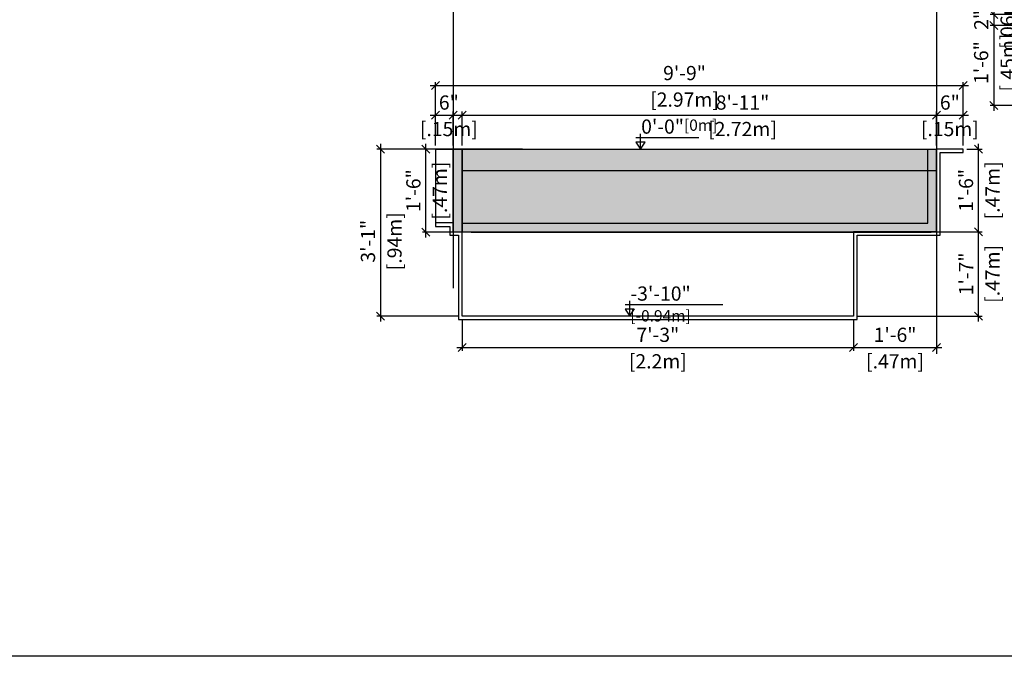
# Model space of a CAD drawing. Units: millimetres. Extents: x 225.3 to 307.7, y 128.1 to 135.8.
# Drawn here: x 298.1 to 303.7, y 128.1 to 131.7 of the extents above; entities that cross this region are included whole.
import ezdxf

# ---------------------------------------------------------------- set-up
doc = ezdxf.new("R2010")
doc.units = ezdxf.units.MM
for name, color, linetype in [('iGUi_ARESTAS INTERNAS', 2, 'Continuous'), ('iGUi_CORTE LONGITUDINAL', 166, 'Continuous'), ('iGUi_CORTE TRANSVERSAL', 116, 'Continuous'), ('iGUi_COTAS', 14, 'Continuous'), ('iGUi_NÍVEL DA ÁGUA', 150, 'Continuous'), ('iGUi_TEXTO', 7, 'Continuous')]:
    doc.layers.add(name, color=color, linetype=linetype)
doc.styles.add('MtXpl_VAGRounded_Lt', font='VAGROUNDED-BOLD-CN.TTF')
doc.styles.add('ROMANS', font='times.ttf')
doc.dimstyles.new('cota pis 1-75', dxfattribs={"dimtxt": 0.08, "dimasz": 0.045, "dimexe": 0.02, "dimexo": 0.02, "dimgap": 0.03, "dimtad": 1, "dimdec": 0, "dimlfac": 39.3701, "dimzin": 4, "dimdsep": 46, "dimlunit": 4, "dimtxsty": 'MtXpl_VAGRounded_Lt', "dimblk": 'OBLIQUE', "dimcen": 2.5, "dimdle": 0.03, "dimclrd": 14, "dimclre": 14, "dimclrt": 15, "dimadec": 0, "dimazin": 0, "dimtfac": 1, "dimtdec": 0, "dimtmove": 0, "dimatfit": 3, "dimldrblk": 'OBLIQUE', "dimfxl": 1, "dimfrac": 1, "dimtolj": 1, "dimtzin": 0, "dimarcsym": 0})

# ---------------------------------------------------------------- blocks, each defined once
blk = doc.blocks.new('_OBLIQUE')
at = {"color": 0, "linetype": 'ByBlock'}
blk.add_line((-0.5, -0.5), (0.5, 0.5), dxfattribs=at)
blk = doc.blocks.new('*D335')
at = {"layer": 'Defpoints', "color": 0, "transparency": 16777216}
for p in [(300.6297, 131.125), (300.4797, 130.9339), (300.6297, 130.9339)]:
    blk.add_point(p, dxfattribs=at)
at = {"layer": 'iGUi_COTAS', "color": 14, "lineweight": -2, "transparency": 16777216}
for p, q in [((300.4497, 131.125), (300.6597, 131.125)), ((300.4797, 130.9539), (300.4797, 131.145)), ((300.6297, 130.9539), (300.6297, 131.145))]:
    blk.add_line(p, q, dxfattribs=at)
at = {"layer": 'iGUi_COTAS', "color": 14, "lineweight": -2, "transparency": 16777216, "xscale": 0.045, "yscale": 0.045, "zscale": 0.045, "rotation": 180}
blk.add_blockref('_OBLIQUE', (300.4797, 131.125), dxfattribs=at)
at = {"layer": 'iGUi_COTAS', "color": 14, "lineweight": -2, "transparency": 16777216, "xscale": 0.045, "yscale": 0.045, "zscale": 0.045}
blk.add_blockref('_OBLIQUE', (300.6297, 131.125), dxfattribs=at)
at = {"layer": 'iGUi_COTAS', "color": 15, "transparency": 16777216, "char_height": 0.08, "attachment_point": 5, "style": 'MtXpl_VAGRounded_Lt'}
for s, insert in [('\\A1;6"', (300.5547, 131.1957)), ('\\A1;[.15m]', (300.5547, 131.0465))]:
    blk.add_mtext(s, dxfattribs=dict(at, insert=insert))
blk = doc.blocks.new('*D363')
at = {"layer": 'Defpoints', "color": 0, "transparency": 16777216}
for p in [(303.3017, 131.125), (300.5797, 130.9339), (303.3017, 130.9339)]:
    blk.add_point(p, dxfattribs=at)
at = {"layer": 'iGUi_COTAS', "color": 14, "lineweight": -2, "transparency": 16777216}
for p, q in [((300.5497, 131.125), (303.3317, 131.125)), ((300.5797, 130.9539), (300.5797, 131.145)), ((303.3017, 130.9539), (303.3017, 131.145))]:
    blk.add_line(p, q, dxfattribs=at)
at = {"layer": 'iGUi_COTAS', "color": 14, "lineweight": -2, "transparency": 16777216, "xscale": 0.045, "yscale": 0.045, "zscale": 0.045, "rotation": 180}
blk.add_blockref('_OBLIQUE', (300.5797, 131.125), dxfattribs=at)
at = {"layer": 'iGUi_COTAS', "color": 14, "lineweight": -2, "transparency": 16777216, "xscale": 0.045, "yscale": 0.045, "zscale": 0.045}
blk.add_blockref('_OBLIQUE', (303.3017, 131.125), dxfattribs=at)
at = {"layer": 'iGUi_COTAS', "color": 15, "transparency": 16777216, "char_height": 0.08, "attachment_point": 5, "style": 'MtXpl_VAGRounded_Lt'}
for s, insert in [('\\A1;8\'-11"', (302.2089, 131.1957)), ('\\A1;[2.72m]', (302.2089, 131.0465))]:
    blk.add_mtext(s, dxfattribs=dict(at, insert=insert))
blk = doc.blocks.new('*D337')
at = {"layer": 'Defpoints', "color": 0, "transparency": 16777216}
for p in [(303.4517, 131.125), (303.3017, 130.9339), (303.4517, 130.9339)]:
    blk.add_point(p, dxfattribs=at)
at = {"layer": 'iGUi_COTAS', "color": 14, "lineweight": -2, "transparency": 16777216}
for p, q in [((303.2717, 131.125), (303.4817, 131.125)), ((303.3017, 130.9539), (303.3017, 131.145)), ((303.4517, 130.9539), (303.4517, 131.145))]:
    blk.add_line(p, q, dxfattribs=at)
at = {"layer": 'iGUi_COTAS', "color": 14, "lineweight": -2, "transparency": 16777216, "xscale": 0.045, "yscale": 0.045, "zscale": 0.045, "rotation": 180}
blk.add_blockref('_OBLIQUE', (303.3017, 131.125), dxfattribs=at)
at = {"layer": 'iGUi_COTAS', "color": 14, "lineweight": -2, "transparency": 16777216, "xscale": 0.045, "yscale": 0.045, "zscale": 0.045}
blk.add_blockref('_OBLIQUE', (303.4517, 131.125), dxfattribs=at)
at = {"layer": 'iGUi_COTAS', "color": 15, "transparency": 16777216, "char_height": 0.08, "attachment_point": 5, "style": 'MtXpl_VAGRounded_Lt'}
for s, insert in [('\\A1;6"', (303.3767, 131.1957)), ('\\A1;[.15m]', (303.3767, 131.0465))]:
    blk.add_mtext(s, dxfattribs=dict(at, insert=insert))
blk = doc.blocks.new('*D338')
at = {"layer": 'Defpoints', "color": 0, "transparency": 16777216}
for p in [(303.4517, 131.2909), (300.4797, 130.9339), (303.4517, 130.9339)]:
    blk.add_point(p, dxfattribs=at)
at = {"layer": 'iGUi_COTAS', "color": 14, "lineweight": -2, "transparency": 16777216}
for p, q in [((300.4497, 131.2909), (303.4817, 131.2909)), ((300.4797, 130.9539), (300.4797, 131.3109)), ((303.4517, 130.9539), (303.4517, 131.3109))]:
    blk.add_line(p, q, dxfattribs=at)
at = {"layer": 'iGUi_COTAS', "color": 14, "lineweight": -2, "transparency": 16777216, "xscale": 0.045, "yscale": 0.045, "zscale": 0.045, "rotation": 180}
blk.add_blockref('_OBLIQUE', (300.4797, 131.2909), dxfattribs=at)
at = {"layer": 'iGUi_COTAS', "color": 14, "lineweight": -2, "transparency": 16777216, "xscale": 0.045, "yscale": 0.045, "zscale": 0.045}
blk.add_blockref('_OBLIQUE', (303.4517, 131.2909), dxfattribs=at)
at = {"layer": 'iGUi_COTAS', "color": 15, "transparency": 16777216, "char_height": 0.08, "attachment_point": 5, "style": 'MtXpl_VAGRounded_Lt'}
for s, insert in [('\\A1;9\'-9"', (301.8822, 131.3616)), ('\\A1;[2.97m]', (301.8822, 131.2124))]:
    blk.add_mtext(s, dxfattribs=dict(at, insert=insert))
blk = doc.blocks.new('*D339')
at = {"layer": 'Defpoints', "color": 0, "transparency": 16777216}
for p in [(300.6297, 129.9939), (302.8342, 129.9939), (302.8342, 129.8175)]:
    blk.add_point(p, dxfattribs=at)
at = {"layer": 'iGUi_COTAS', "color": 14, "lineweight": -2, "transparency": 16777216}
for p, q in [((300.6297, 129.9739), (300.6297, 129.7975)), ((302.8342, 129.9739), (302.8342, 129.7975)), ((300.5997, 129.8175), (302.8642, 129.8175))]:
    blk.add_line(p, q, dxfattribs=at)
at = {"layer": 'iGUi_COTAS', "color": 14, "lineweight": -2, "transparency": 16777216, "xscale": 0.045, "yscale": 0.045, "zscale": 0.045, "rotation": 180}
blk.add_blockref('_OBLIQUE', (300.6297, 129.8175), dxfattribs=at)
at = {"layer": 'iGUi_COTAS', "color": 14, "lineweight": -2, "transparency": 16777216, "xscale": 0.045, "yscale": 0.045, "zscale": 0.045}
blk.add_blockref('_OBLIQUE', (302.8342, 129.8175), dxfattribs=at)
at = {"layer": 'iGUi_COTAS', "color": 15, "transparency": 16777216, "char_height": 0.08, "attachment_point": 5, "style": 'MtXpl_VAGRounded_Lt'}
for s, insert in [('\\A1;7\'-3"', (301.732, 129.8882)), ('\\A1;[2.2m]', (301.732, 129.739))]:
    blk.add_mtext(s, dxfattribs=dict(at, insert=insert))
blk = doc.blocks.new('*D340')
at = {"layer": 'Defpoints', "color": 0, "transparency": 16777216}
for p in [(303.3017, 130.4684), (302.8342, 129.9939), (303.3017, 129.8175)]:
    blk.add_point(p, dxfattribs=at)
at = {"layer": 'iGUi_COTAS', "color": 14, "lineweight": -2, "transparency": 16777216}
for p, q in [((303.3017, 130.4484), (303.3017, 129.7975)), ((302.8342, 129.9739), (302.8342, 129.7975)), ((302.8042, 129.8175), (303.3317, 129.8175))]:
    blk.add_line(p, q, dxfattribs=at)
at = {"layer": 'iGUi_COTAS', "color": 14, "lineweight": -2, "transparency": 16777216, "xscale": 0.045, "yscale": 0.045, "zscale": 0.045, "rotation": 180}
blk.add_blockref('_OBLIQUE', (302.8342, 129.8175), dxfattribs=at)
at = {"layer": 'iGUi_COTAS', "color": 14, "lineweight": -2, "transparency": 16777216, "xscale": 0.045, "yscale": 0.045, "zscale": 0.045}
blk.add_blockref('_OBLIQUE', (303.3017, 129.8175), dxfattribs=at)
at = {"layer": 'iGUi_COTAS', "color": 15, "transparency": 16777216, "char_height": 0.08, "attachment_point": 5, "style": 'MtXpl_VAGRounded_Lt'}
for s, insert in [('\\A1;1\'-6"', (303.068, 129.8882)), ('\\A1;[.47m]', (303.068, 129.739))]:
    blk.add_mtext(s, dxfattribs=dict(at, insert=insert))
blk = doc.blocks.new('*D341')
at = {"layer": 'Defpoints', "color": 0, "transparency": 16777216}
for p in [(303.3017, 130.4684), (303.5383, 130.4684), (302.8342, 129.9939)]:
    blk.add_point(p, dxfattribs=at)
at = {"layer": 'iGUi_COTAS', "color": 14, "lineweight": -2, "transparency": 16777216}
for p, q in [((303.5383, 129.9639), (303.5383, 130.4984)), ((303.3217, 130.4684), (303.5583, 130.4684)), ((302.8542, 129.9939), (303.5583, 129.9939))]:
    blk.add_line(p, q, dxfattribs=at)
at = {"layer": 'iGUi_COTAS', "color": 14, "lineweight": -2, "transparency": 16777216, "xscale": 0.045, "yscale": 0.045, "zscale": 0.045}
for p, rotation in [((303.5383, 130.4684), 90), ((303.5383, 129.9939), 270)]:
    blk.add_blockref('_OBLIQUE', p, dxfattribs=dict(at, rotation=rotation))
at = {"layer": 'iGUi_COTAS', "color": 15, "transparency": 16777216, "char_height": 0.08, "attachment_point": 5, "rotation": 90, "style": 'MtXpl_VAGRounded_Lt'}
for s, insert in [('\\A1;[.47m]', (303.6168, 130.2311)), ('\\A1;1\'-7"', (303.468, 130.2311))]:
    blk.add_mtext(s, dxfattribs=dict(at, insert=insert))
blk = doc.blocks.new('*D342')
at = {"layer": 'Defpoints', "color": 0, "transparency": 16777216}
for p in [(303.4517, 130.9339), (303.5383, 130.9339), (303.3017, 130.4684)]:
    blk.add_point(p, dxfattribs=at)
at = {"layer": 'iGUi_COTAS', "color": 14, "lineweight": -2, "transparency": 16777216}
for p, q in [((303.5383, 130.4384), (303.5383, 130.9639)), ((303.4717, 130.9339), (303.5583, 130.9339)), ((303.3217, 130.4684), (303.5583, 130.4684))]:
    blk.add_line(p, q, dxfattribs=at)
at = {"layer": 'iGUi_COTAS', "color": 14, "lineweight": -2, "transparency": 16777216, "xscale": 0.045, "yscale": 0.045, "zscale": 0.045}
for p, rotation in [((303.5383, 130.9339), 90), ((303.5383, 130.4684), 270)]:
    blk.add_blockref('_OBLIQUE', p, dxfattribs=dict(at, rotation=rotation))
at = {"layer": 'iGUi_COTAS', "color": 15, "transparency": 16777216, "char_height": 0.08, "attachment_point": 5, "rotation": 90, "style": 'MtXpl_VAGRounded_Lt'}
for s, insert in [('\\A1;[.47m]', (303.6168, 130.7011)), ('\\A1;1\'-6"', (303.4676, 130.7011))]:
    blk.add_mtext(s, dxfattribs=dict(at, insert=insert))
blk = doc.blocks.new('*D343')
at = {"layer": 'Defpoints', "color": 0, "transparency": 16777216}
for p in [(300.4797, 130.9339), (300.1701, 129.9939), (300.6297, 129.9939)]:
    blk.add_point(p, dxfattribs=at)
at = {"layer": 'iGUi_COTAS', "color": 14, "lineweight": -2, "transparency": 16777216}
for p, q in [((300.1701, 130.9639), (300.1701, 129.9639)), ((300.4597, 130.9339), (300.1501, 130.9339)), ((300.6097, 129.9939), (300.1501, 129.9939))]:
    blk.add_line(p, q, dxfattribs=at)
at = {"layer": 'iGUi_COTAS', "color": 14, "lineweight": -2, "transparency": 16777216, "xscale": 0.045, "yscale": 0.045, "zscale": 0.045}
for p, rotation in [((300.1701, 130.9339), 90), ((300.1701, 129.9939), 270)]:
    blk.add_blockref('_OBLIQUE', p, dxfattribs=dict(at, rotation=rotation))
at = {"layer": 'iGUi_COTAS', "color": 15, "transparency": 16777216, "char_height": 0.08, "attachment_point": 5, "rotation": 90, "style": 'MtXpl_VAGRounded_Lt'}
for s, insert in [('\\A1;[.94m]', (300.2487, 130.4149)), ('\\A1;3\'-1"', (300.0994, 130.4149))]:
    blk.add_mtext(s, dxfattribs=dict(at, insert=insert))
blk = doc.blocks.new('*D348')
at = {"layer": 'Defpoints', "color": 0, "transparency": 16777216}
for p in [(303.8675, 131.6296), (303.6235, 131.1791), (303.9295, 131.1791)]:
    blk.add_point(p, dxfattribs=at)
at = {"layer": 'iGUi_COTAS', "color": 14, "lineweight": -2, "transparency": 16777216}
for p, q in [((303.6235, 131.6596), (303.6235, 131.1491)), ((303.8475, 131.6296), (303.6035, 131.6296)), ((303.9095, 131.1791), (303.6035, 131.1791))]:
    blk.add_line(p, q, dxfattribs=at)
at = {"layer": 'iGUi_COTAS', "color": 14, "lineweight": -2, "transparency": 16777216, "xscale": 0.045, "yscale": 0.045, "zscale": 0.045}
for p, rotation in [((303.6235, 131.6296), 90), ((303.6235, 131.1791), 270)]:
    blk.add_blockref('_OBLIQUE', p, dxfattribs=dict(at, rotation=rotation))
at = {"layer": 'iGUi_COTAS', "color": 15, "transparency": 16777216, "char_height": 0.08, "attachment_point": 5, "rotation": 90, "style": 'MtXpl_VAGRounded_Lt'}
for s, insert in [('\\A1;[.45m]', (303.7021, 131.4207)), ('\\A1;1\'-6"', (303.5528, 131.4207))]:
    blk.add_mtext(s, dxfattribs=dict(at, insert=insert))
blk = doc.blocks.new('*D366')
at = {"layer": 'Defpoints', "color": 0, "transparency": 16777216}
for p in [(303.8875, 131.6922), (303.6235, 131.6296), (303.8675, 131.6296)]:
    blk.add_point(p, dxfattribs=at)
at = {"layer": 'iGUi_COTAS', "color": 14, "lineweight": -2, "transparency": 16777216}
for p, q in [((303.6235, 131.7222), (303.6235, 131.5996)), ((303.8675, 131.6922), (303.6035, 131.6922)), ((303.8475, 131.6296), (303.6035, 131.6296))]:
    blk.add_line(p, q, dxfattribs=at)
at = {"layer": 'iGUi_COTAS', "color": 14, "lineweight": -2, "transparency": 16777216, "xscale": 0.045, "yscale": 0.045, "zscale": 0.045}
for p, rotation in [((303.6235, 131.6922), 90), ((303.6235, 131.6296), 270)]:
    blk.add_blockref('_OBLIQUE', p, dxfattribs=dict(at, rotation=rotation))
at = {"layer": 'iGUi_COTAS', "color": 15, "transparency": 16777216, "char_height": 0.08, "attachment_point": 5, "rotation": 90, "style": 'MtXpl_VAGRounded_Lt'}
for s, insert in [('\\A1;[.06m]', (303.7021, 131.6609)), ('\\A1;2"', (303.5535, 131.6609))]:
    blk.add_mtext(s, dxfattribs=dict(at, insert=insert))
blk = doc.blocks.new('*D367')
at = {"layer": 'Defpoints', "color": 0, "transparency": 16777216}
for p in [(300.4257, 130.9339), (300.9891, 130.9339), (300.9891, 130.4659)]:
    blk.add_point(p, dxfattribs=at)
at = {"layer": 'iGUi_COTAS', "color": 14, "lineweight": -2, "transparency": 16777216}
for p, q in [((300.4257, 130.4359), (300.4257, 130.9639)), ((300.9691, 130.9339), (300.4057, 130.9339)), ((300.9691, 130.4659), (300.4057, 130.4659))]:
    blk.add_line(p, q, dxfattribs=at)
at = {"layer": 'iGUi_COTAS', "color": 14, "lineweight": -2, "transparency": 16777216, "xscale": 0.045, "yscale": 0.045, "zscale": 0.045}
for p, rotation in [((300.4257, 130.9339), 90), ((300.4257, 130.4659), 270)]:
    blk.add_blockref('_OBLIQUE', p, dxfattribs=dict(at, rotation=rotation))
at = {"layer": 'iGUi_COTAS', "color": 15, "transparency": 16777216, "char_height": 0.08, "attachment_point": 5, "rotation": 90, "style": 'MtXpl_VAGRounded_Lt'}
for s, insert in [('\\A1;[.47m]', (300.5043, 130.6999)), ('\\A1;1\'-6"', (300.3551, 130.6999))]:
    blk.add_mtext(s, dxfattribs=dict(at, insert=insert))

msp = doc.modelspace()

# ---------------------------------------------------------------- hatches: boundary and pattern name
at = {"layer": 'iGUi_NÍVEL DA ÁGUA', "transparency": 33554559}
h = msp.add_hatch(color=256, dxfattribs=at)
h.dxf.hatch_style = 1
h.set_gradient(color1=(16, 86, 137), color2=(173, 221, 247), rotation=45, name='INVCYLINDER')
h.paths.add_polyline_path([(300.5797, 130.4659), (300.6297, 130.4659), (300.6297, 130.9339), (300.5797, 130.9339)])
h = msp.add_hatch(color=256, dxfattribs=at)
h.dxf.hatch_style = 1
h.set_gradient(color1=(99, 100, 102), color2=(199, 200, 202), rotation=135, name='INVCYLINDER')
h.paths.add_polyline_path([(303.3017, 130.8139), (303.2517, 130.8139), (303.2517, 130.5159), (300.6797, 130.5159), (300.6297, 130.5159), (300.6297, 130.4659), (303.3017, 130.4659)])
h.paths.add_polyline_path([(303.3017, 130.9339), (303.2517, 130.9339), (303.2517, 130.8139), (303.3017, 130.8139)])
h = msp.add_hatch(color=256, dxfattribs=at)
h.dxf.hatch_style = 1
h.set_gradient(color1=(16, 86, 137), color2=(173, 221, 247), rotation=45, name='INVCYLINDER')
h.paths.add_polyline_path([(303.2517, 130.5159), (303.2517, 130.8139), (300.6297, 130.8139), (300.6297, 130.5159)])
h.paths.add_polyline_path([(300.6297, 130.9339), (300.6297, 130.8139), (303.2517, 130.8139), (303.2517, 130.9339)])

# ---------------------------------------------------------------- linework, layer by layer
at = {"layer": 'iGUi_ARESTAS INTERNAS'}
for p, q in [((300.4797, 130.9339), (300.6297, 130.9339)), ((300.4797, 130.9339), (300.4797, 130.5184)), ((300.6297, 130.4659), (300.6297, 130.9339)), ((300.6297, 130.9339), (300.6297, 130.9339)), ((300.6297, 130.9339), (300.6297, 130.4684)), ((303.3217, 130.4659), (300.6297, 130.4659))]:
    msp.add_line(p, q, dxfattribs=at)
at = {"layer": 'iGUi_CORTE LONGITUDINAL', "ltscale": 0.2}
for p, q in [((300.6297, 130.9339), (300.4797, 130.9339)), ((300.6297, 129.9939), (300.6297, 130.9339)), ((303.4517, 130.9339), (303.3017, 130.9339)), ((303.3017, 130.4659), (303.3017, 130.9339)), ((303.3217, 130.4484), (303.3217, 130.9139)), ((303.3217, 130.9139), (303.4517, 130.9139)), ((303.4517, 130.9139), (303.4517, 130.9339)), ((300.5797, 130.5184), (300.4797, 130.5184)), ((300.4797, 130.5184), (300.4797, 130.4984)), ((300.4797, 130.4984), (300.5597, 130.4984)), ((300.5597, 130.4984), (300.5597, 130.4484)), ((300.5597, 130.4484), (300.6097, 130.4484)), ((300.6097, 130.4484), (300.6097, 129.9739)), ((303.3017, 130.4684), (302.8342, 130.4684)), ((302.8342, 130.4684), (302.8342, 129.9939)), ((302.8542, 129.9739), (302.8542, 130.4484)), ((302.8542, 130.4484), (303.3217, 130.4484)), ((302.8342, 129.9939), (300.6297, 129.9939)), ((300.6097, 129.9739), (302.8542, 129.9739))]:
    msp.add_line(p, q, dxfattribs=at)
at = {"layer": 'iGUi_CORTE TRANSVERSAL', "ltscale": 0.2}
msp.add_line((300.5797, 130.4684), (300.5797, 130.5184), dxfattribs=at)
at = {"layer": 'iGUi_COTAS'}
for p, q in [((300.5797, 132.1399), (300.5797, 130.1499)), ((303.3017, 132.0979), (303.3017, 129.7808))]:
    msp.add_line(p, q, dxfattribs=at)
msp.add_lwpolyline([(288.623, 135.8123), (307.6523, 135.8123), (307.6523, 128.0785), (288.623, 128.0785)], close=True, dxfattribs=at)
at = {"layer": 'iGUi_NÍVEL DA ÁGUA'}
for p, q in [((300.6297, 130.9339), (300.6297, 130.5159)), ((300.6297, 130.9339), (303.3017, 130.9339)), ((300.6797, 130.9339), (300.6297, 130.9339)), ((303.2517, 130.5159), (303.2517, 130.9339)), ((300.6297, 130.8139), (303.3017, 130.8139)), ((300.6297, 130.5159), (303.2517, 130.5159)), ((300.6797, 130.4659), (303.2717, 130.4659))]:
    msp.add_line(p, q, dxfattribs=at)
msp.add_lwpolyline([(300.5797, 130.9339), (300.6297, 130.9339), (300.6297, 130.4659), (300.5797, 130.4659)], close=True, dxfattribs=at)
at = {"layer": 'iGUi_TEXTO'}
for p, q in [((301.6082, 130.9987), (301.9628, 130.9987)), ((301.6341, 130.9339), (301.6341, 131.0188)), ((301.5478, 130.0587), (302.0986, 130.0587)), ((301.5736, 129.9939), (301.5736, 130.0788))]:
    msp.add_line(p, q, dxfattribs=at)
for points in [[(301.6341, 130.9339), (301.6599, 130.973), (301.6083, 130.973)], [(301.5736, 129.9939), (301.5994, 130.033), (301.5478, 130.033)]]:
    msp.add_lwpolyline(points, close=True, dxfattribs=at)

# ---------------------------------------------------------------- texts
at = {"layer": 'iGUi_TEXTO', "char_height": 0.08, "attachment_point": 1, "style": 'ROMANS'}
for s, insert, width in [('{\\fVAGRounded-Bold Cn|b0|i0|c0|p2;0\'-0"\\H0.8x;[0m]}', (301.638, 131.1004), 0.110164), ('{\\fVAGRounded-Bold Cn|b0|i0|c0|p2;-3\'-10" \\H0.8x;[-0.94m]}', (301.5776, 130.1604), 0.529354)]:
    msp.add_mtext(s, dxfattribs=dict(at, insert=insert, width=width))

# ---------------------------------------------------------------- dimensions: what is measured, and where the dimension line sits
at = {"layer": 'iGUi_COTAS'}
for base, p1, p2, picture, middle in [((303.6235, 131.6296), (303.8875, 131.6922), (303.8675, 131.6296), '*D366', (303.6235, 131.6609)), ((303.6235, 131.1791), (303.8675, 131.6296), (303.9295, 131.1791), '*D348', (303.6235, 131.4207)), ((300.1701, 129.9939), (300.4797, 130.9339), (300.6297, 129.9939), '*D343', (300.1701, 130.4149))]:
    dim = msp.add_linear_dim(base=base, p1=p1, p2=p2, angle=90, dimstyle='cota pis 1-75', override={"dimpost": '\\X'}, dxfattribs=at)
    dim.commit()
    dim.dimension.update_dxf_attribs({"geometry": picture, "text_midpoint": middle, "dimtype": 160})
for base, p1, p2, picture, middle in [((303.4517, 131.2909), (300.4797, 130.9339), (303.4517, 130.9339), '*D338', (301.8822, 131.2909)), ((300.6297, 131.125), (300.4797, 130.9339), (300.6297, 130.9339), '*D335', (300.5547, 131.125)), ((303.3017, 131.125), (300.5797, 130.9339), (303.3017, 130.9339), '*D363', (302.2089, 131.125)), ((303.4517, 131.125), (303.3017, 130.9339), (303.4517, 130.9339), '*D337', (303.3767, 131.125))]:
    dim = msp.add_linear_dim(base=base, p1=p1, p2=p2, dimstyle='cota pis 1-75', override={"dimpost": '\\X'}, dxfattribs=at)
    dim.commit()
    dim.dimension.update_dxf_attribs({"geometry": picture, "text_midpoint": middle, "dimtype": 160})
for base, p1, p2, picture, middle in [((300.4257, 130.9339), (300.9891, 130.4659), (300.9891, 130.9339), '*D367', (300.4257, 130.6999)), ((303.5383, 130.9339), (303.3017, 130.4684), (303.4517, 130.9339), '*D342', (303.5383, 130.7011)), ((303.5383, 130.4684), (302.8342, 129.9939), (303.3017, 130.4684), '*D341', (303.5383, 130.2311))]:
    dim = msp.add_linear_dim(base=base, p1=p1, p2=p2, angle=90, dimstyle='cota pis 1-75', override={"dimpost": '\\X'}, dxfattribs=at)
    dim.commit()
    dim.dimension.update_dxf_attribs({"geometry": picture, "text_midpoint": middle})
for base, p1, p2, picture, middle in [((303.3017, 129.8175), (302.8342, 129.9939), (303.3017, 130.4684), '*D340', (303.068, 129.8175)), ((302.8342, 129.8175), (300.6297, 129.9939), (302.8342, 129.9939), '*D339', (301.732, 129.8175))]:
    dim = msp.add_linear_dim(base=base, p1=p1, p2=p2, dimstyle='cota pis 1-75', override={"dimpost": '\\X'}, dxfattribs=at)
    dim.commit()
    dim.dimension.update_dxf_attribs({"geometry": picture, "text_midpoint": middle})

doc.saveas('drawing.dxf')
